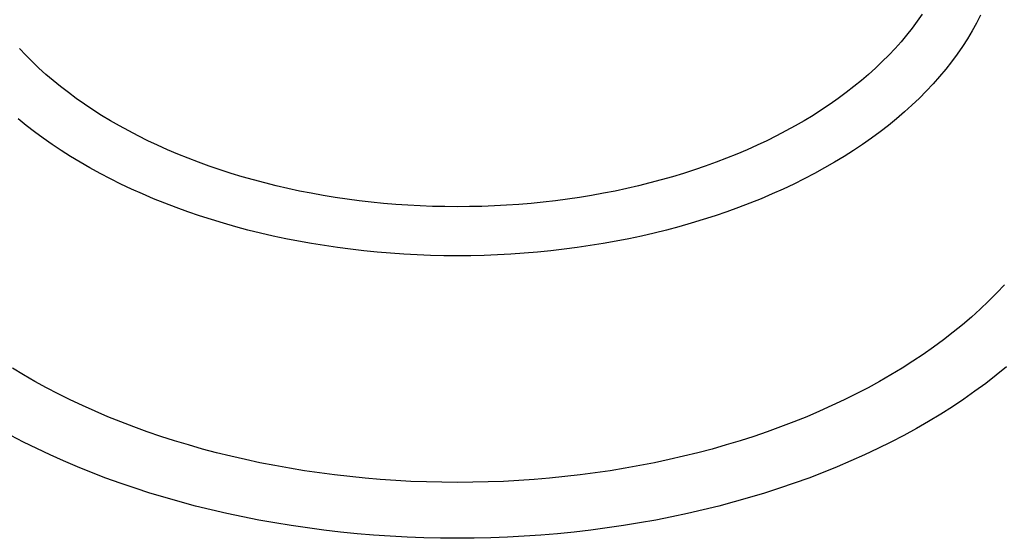
# Model space of a CAD drawing. Extents: x -9.8 to 10.3, y -4.8 to 11.9.
# Drawn here: x -2.8 to -1.8, y 6.5 to 7.1 of the extents above; entities that cross this region are included whole.
import ezdxf

# ---------------------------------------------------------------- set-up
doc = ezdxf.new("R2010")
doc.units = 0
doc.header["$LTSCALE"] = 0.2
doc.header["$MEASUREMENT"] = 0
doc.layers.add('NONE', color=7, linetype='CONTINUOUS')

msp = doc.modelspace()

# ---------------------------------------------------------------- linework, layer by layer
at = {"layer": 'NONE', "color": 170, "linetype": 'Continuous'}
for p, q in [((-1.8374, 7.0653), (-1.8425, 7.058)), ((-1.8374, 7.0653), (-1.8425, 7.058)), ((-1.7771, 7.0642), (-1.7813, 7.056)), ((-1.7771, 7.0642), (-1.7813, 7.056)), ((-1.8478, 7.0508), (-1.8534, 7.0437)), ((-1.8478, 7.0508), (-1.8534, 7.0437)), ((-1.8425, 7.058), (-1.8478, 7.0508)), ((-1.8425, 7.058), (-1.8478, 7.0508)), ((-1.7813, 7.056), (-1.7858, 7.0479)), ((-1.7813, 7.056), (-1.7858, 7.0479)), ((-1.8534, 7.0437), (-1.8592, 7.0367)), ((-1.8534, 7.0437), (-1.8592, 7.0367)), ((-1.7858, 7.0479), (-1.7906, 7.0399)), ((-1.7858, 7.0479), (-1.7906, 7.0399)), ((-1.8592, 7.0367), (-1.8654, 7.0298)), ((-1.8592, 7.0367), (-1.8654, 7.0298)), ((-1.7957, 7.0319), (-1.8012, 7.024)), ((-1.7957, 7.0319), (-1.8012, 7.024)), ((-1.7906, 7.0399), (-1.7957, 7.0319)), ((-1.7906, 7.0399), (-1.7957, 7.0319)), ((-2.7623, 7.023), (-2.7687, 7.0298)), ((-2.7623, 7.023), (-2.7687, 7.0298)), ((-2.7556, 7.0163), (-2.7623, 7.023)), ((-2.7556, 7.0163), (-2.7623, 7.023)), ((-1.8718, 7.023), (-1.8785, 7.0163)), ((-1.8718, 7.023), (-1.8785, 7.0163)), ((-1.8654, 7.0298), (-1.8718, 7.023)), ((-1.8654, 7.0298), (-1.8718, 7.023)), ((-1.8012, 7.024), (-1.807, 7.0162)), ((-1.8012, 7.024), (-1.807, 7.0162)), ((-2.7487, 7.0097), (-2.7556, 7.0163)), ((-2.7487, 7.0097), (-2.7556, 7.0163)), ((-2.7414, 7.0031), (-2.7487, 7.0097)), ((-2.7414, 7.0031), (-2.7487, 7.0097)), ((-1.8854, 7.0097), (-1.8926, 7.0031)), ((-1.8854, 7.0097), (-1.8926, 7.0031)), ((-1.8785, 7.0163), (-1.8854, 7.0097)), ((-1.8785, 7.0163), (-1.8854, 7.0097)), ((-1.807, 7.0162), (-1.813, 7.0085)), ((-1.807, 7.0162), (-1.813, 7.0085)), ((-2.734, 6.9968), (-2.7414, 7.0031)), ((-2.734, 6.9968), (-2.7414, 7.0031)), ((-1.8926, 7.0031), (-1.9001, 6.9968)), ((-1.8926, 7.0031), (-1.9001, 6.9968)), ((-1.8194, 7.0009), (-1.8261, 6.9934)), ((-1.8194, 7.0009), (-1.8261, 6.9934)), ((-1.813, 7.0085), (-1.8194, 7.0009)), ((-1.813, 7.0085), (-1.8194, 7.0009)), ((-2.7263, 6.9905), (-2.734, 6.9968)), ((-2.7263, 6.9905), (-2.734, 6.9968)), ((-2.7183, 6.9843), (-2.7263, 6.9905)), ((-2.7183, 6.9843), (-2.7263, 6.9905)), ((-1.9078, 6.9905), (-1.9157, 6.9843)), ((-1.9078, 6.9905), (-1.9157, 6.9843)), ((-1.9001, 6.9968), (-1.9078, 6.9905)), ((-1.9001, 6.9968), (-1.9078, 6.9905)), ((-1.8261, 6.9934), (-1.8331, 6.986)), ((-1.8261, 6.9934), (-1.8331, 6.986)), ((-2.7101, 6.9783), (-2.7183, 6.9843)), ((-2.7101, 6.9783), (-2.7183, 6.9843)), ((-1.9157, 6.9843), (-1.924, 6.9783)), ((-1.9157, 6.9843), (-1.924, 6.9783)), ((-1.8331, 6.986), (-1.8403, 6.9787)), ((-1.8331, 6.986), (-1.8403, 6.9787)), ((-2.7017, 6.9724), (-2.7101, 6.9783)), ((-2.7017, 6.9724), (-2.7101, 6.9783)), ((-2.693, 6.9666), (-2.7017, 6.9724)), ((-2.693, 6.9666), (-2.7017, 6.9724)), ((-1.9324, 6.9724), (-1.9411, 6.9666)), ((-1.9324, 6.9724), (-1.9411, 6.9666)), ((-1.924, 6.9783), (-1.9324, 6.9724)), ((-1.924, 6.9783), (-1.9324, 6.9724)), ((-1.8479, 6.9715), (-1.8557, 6.9644)), ((-1.8479, 6.9715), (-1.8557, 6.9644)), ((-1.8403, 6.9787), (-1.8479, 6.9715)), ((-1.8403, 6.9787), (-1.8479, 6.9715)), ((-2.6841, 6.9609), (-2.693, 6.9666)), ((-2.6841, 6.9609), (-2.693, 6.9666)), ((-2.675, 6.9554), (-2.6841, 6.9609)), ((-2.675, 6.9554), (-2.6841, 6.9609)), ((-1.95, 6.9609), (-1.9591, 6.9554)), ((-1.95, 6.9609), (-1.9591, 6.9554)), ((-1.9411, 6.9666), (-1.95, 6.9609)), ((-1.9411, 6.9666), (-1.95, 6.9609)), ((-1.8557, 6.9644), (-1.8638, 6.9574)), ((-1.8557, 6.9644), (-1.8638, 6.9574)), ((-2.7619, 6.9506), (-2.7702, 6.9574)), ((-2.7619, 6.9506), (-2.7702, 6.9574)), ((-2.7532, 6.9439), (-2.7619, 6.9506)), ((-2.7532, 6.9439), (-2.7619, 6.9506)), ((-2.6657, 6.95), (-2.675, 6.9554)), ((-2.6657, 6.95), (-2.675, 6.9554)), ((-2.6561, 6.9448), (-2.6657, 6.95)), ((-2.6561, 6.9448), (-2.6657, 6.95)), ((-1.9684, 6.95), (-1.978, 6.9448)), ((-1.9684, 6.95), (-1.978, 6.9448)), ((-1.9591, 6.9554), (-1.9684, 6.95)), ((-1.9591, 6.9554), (-1.9684, 6.95)), ((-1.8722, 6.9506), (-1.8809, 6.9439)), ((-1.8722, 6.9506), (-1.8809, 6.9439)), ((-1.8638, 6.9574), (-1.8722, 6.9506)), ((-1.8638, 6.9574), (-1.8722, 6.9506)), ((-2.7443, 6.9374), (-2.7532, 6.9439)), ((-2.7443, 6.9374), (-2.7532, 6.9439)), ((-2.6464, 6.9397), (-2.6561, 6.9448)), ((-2.6464, 6.9397), (-2.6561, 6.9448)), ((-2.6364, 6.9348), (-2.6464, 6.9397)), ((-2.6364, 6.9348), (-2.6464, 6.9397)), ((-1.9877, 6.9397), (-1.9977, 6.9348)), ((-1.9877, 6.9397), (-1.9977, 6.9348)), ((-1.978, 6.9448), (-1.9877, 6.9397)), ((-1.978, 6.9448), (-1.9877, 6.9397)), ((-1.8809, 6.9439), (-1.8898, 6.9374)), ((-1.8809, 6.9439), (-1.8898, 6.9374)), ((-2.7351, 6.9309), (-2.7443, 6.9374)), ((-2.7351, 6.9309), (-2.7443, 6.9374)), ((-2.7257, 6.9246), (-2.7351, 6.9309)), ((-2.7257, 6.9246), (-2.7351, 6.9309)), ((-2.6263, 6.93), (-2.6364, 6.9348)), ((-2.6263, 6.93), (-2.6364, 6.9348)), ((-2.6159, 6.9254), (-2.6263, 6.93)), ((-2.6159, 6.9254), (-2.6263, 6.93)), ((-2.0078, 6.93), (-2.0181, 6.9254)), ((-2.0078, 6.93), (-2.0181, 6.9254)), ((-1.9977, 6.9348), (-2.0078, 6.93)), ((-1.9977, 6.9348), (-2.0078, 6.93)), ((-1.8989, 6.9309), (-1.9084, 6.9246)), ((-1.8989, 6.9309), (-1.9084, 6.9246)), ((-1.8898, 6.9374), (-1.8989, 6.9309)), ((-1.8898, 6.9374), (-1.8989, 6.9309)), ((-2.716, 6.9185), (-2.7257, 6.9246)), ((-2.716, 6.9185), (-2.7257, 6.9246)), ((-2.7061, 6.9125), (-2.716, 6.9185)), ((-2.7061, 6.9125), (-2.716, 6.9185)), ((-2.6054, 6.9209), (-2.6159, 6.9254)), ((-2.6054, 6.9209), (-2.6159, 6.9254)), ((-2.5948, 6.9166), (-2.6054, 6.9209)), ((-2.5948, 6.9166), (-2.6054, 6.9209)), ((-2.0286, 6.9209), (-2.0393, 6.9166)), ((-2.0286, 6.9209), (-2.0393, 6.9166)), ((-2.0181, 6.9254), (-2.0286, 6.9209)), ((-2.0181, 6.9254), (-2.0286, 6.9209)), ((-1.918, 6.9185), (-1.928, 6.9125)), ((-1.918, 6.9185), (-1.928, 6.9125)), ((-1.9084, 6.9246), (-1.918, 6.9185)), ((-1.9084, 6.9246), (-1.918, 6.9185)), ((-2.696, 6.9067), (-2.7061, 6.9125)), ((-2.696, 6.9067), (-2.7061, 6.9125)), ((-2.5839, 6.9125), (-2.5948, 6.9166)), ((-2.5839, 6.9125), (-2.5948, 6.9166)), ((-2.5729, 6.9085), (-2.5839, 6.9125)), ((-2.5729, 6.9085), (-2.5839, 6.9125)), ((-2.5617, 6.9047), (-2.5729, 6.9085)), ((-2.5617, 6.9047), (-2.5729, 6.9085)), ((-2.0612, 6.9085), (-2.0723, 6.9047)), ((-2.0612, 6.9085), (-2.0723, 6.9047)), ((-2.0501, 6.9125), (-2.0612, 6.9085)), ((-2.0501, 6.9125), (-2.0612, 6.9085)), ((-2.0393, 6.9166), (-2.0501, 6.9125)), ((-2.0393, 6.9166), (-2.0501, 6.9125)), ((-1.928, 6.9125), (-1.9381, 6.9067)), ((-1.928, 6.9125), (-1.9381, 6.9067)), ((-2.6856, 6.901), (-2.696, 6.9067)), ((-2.6856, 6.901), (-2.696, 6.9067)), ((-2.675, 6.8955), (-2.6856, 6.901)), ((-2.675, 6.8955), (-2.6856, 6.901)), ((-2.5504, 6.9011), (-2.5617, 6.9047)), ((-2.5504, 6.9011), (-2.5617, 6.9047)), ((-2.539, 6.8976), (-2.5504, 6.9011)), ((-2.539, 6.8976), (-2.5504, 6.9011)), ((-2.0836, 6.9011), (-2.0951, 6.8976)), ((-2.0836, 6.9011), (-2.0951, 6.8976)), ((-2.0723, 6.9047), (-2.0836, 6.9011)), ((-2.0723, 6.9047), (-2.0836, 6.9011)), ((-1.9485, 6.901), (-1.9591, 6.8955)), ((-1.9485, 6.901), (-1.9591, 6.8955)), ((-1.9381, 6.9067), (-1.9485, 6.901)), ((-1.9381, 6.9067), (-1.9485, 6.901)), ((-2.6642, 6.8901), (-2.675, 6.8955)), ((-2.6642, 6.8901), (-2.675, 6.8955)), ((-2.6532, 6.8849), (-2.6642, 6.8901)), ((-2.6532, 6.8849), (-2.6642, 6.8901)), ((-2.5274, 6.8943), (-2.539, 6.8976)), ((-2.5274, 6.8943), (-2.539, 6.8976)), ((-2.5157, 6.8912), (-2.5274, 6.8943)), ((-2.5157, 6.8912), (-2.5274, 6.8943)), ((-2.5039, 6.8883), (-2.5157, 6.8912)), ((-2.5039, 6.8883), (-2.5157, 6.8912)), ((-2.4919, 6.8855), (-2.5039, 6.8883)), ((-2.4919, 6.8855), (-2.5039, 6.8883)), ((-2.1302, 6.8883), (-2.1421, 6.8855)), ((-2.1302, 6.8883), (-2.1421, 6.8855)), ((-2.1184, 6.8912), (-2.1302, 6.8883)), ((-2.1184, 6.8912), (-2.1302, 6.8883)), ((-2.1067, 6.8943), (-2.1184, 6.8912)), ((-2.1067, 6.8943), (-2.1184, 6.8912)), ((-2.0951, 6.8976), (-2.1067, 6.8943)), ((-2.0951, 6.8976), (-2.1067, 6.8943)), ((-1.9699, 6.8901), (-1.9809, 6.8849)), ((-1.9699, 6.8901), (-1.9809, 6.8849)), ((-1.9591, 6.8955), (-1.9699, 6.8901)), ((-1.9591, 6.8955), (-1.9699, 6.8901)), ((-2.6419, 6.8799), (-2.6532, 6.8849)), ((-2.6419, 6.8799), (-2.6532, 6.8849)), ((-2.6305, 6.875), (-2.6419, 6.8799)), ((-2.6305, 6.875), (-2.6419, 6.8799)), ((-2.4799, 6.8829), (-2.4919, 6.8855)), ((-2.4799, 6.8829), (-2.4919, 6.8855)), ((-2.4677, 6.8806), (-2.4799, 6.8829)), ((-2.4677, 6.8806), (-2.4799, 6.8829)), ((-2.4555, 6.8784), (-2.4677, 6.8806)), ((-2.4555, 6.8784), (-2.4677, 6.8806)), ((-2.4432, 6.8763), (-2.4555, 6.8784)), ((-2.4432, 6.8763), (-2.4555, 6.8784)), ((-2.1786, 6.8784), (-2.1909, 6.8763)), ((-2.1786, 6.8784), (-2.1909, 6.8763)), ((-2.1663, 6.8806), (-2.1786, 6.8784)), ((-2.1663, 6.8806), (-2.1786, 6.8784)), ((-2.1542, 6.8829), (-2.1663, 6.8806)), ((-2.1542, 6.8829), (-2.1663, 6.8806)), ((-2.1421, 6.8855), (-2.1542, 6.8829)), ((-2.1421, 6.8855), (-2.1542, 6.8829)), ((-1.9921, 6.8799), (-2.0035, 6.875)), ((-1.9921, 6.8799), (-2.0035, 6.875)), ((-1.9809, 6.8849), (-1.9921, 6.8799)), ((-1.9809, 6.8849), (-1.9921, 6.8799)), ((-2.6189, 6.8703), (-2.6305, 6.875)), ((-2.6189, 6.8703), (-2.6305, 6.875)), ((-2.6071, 6.8658), (-2.6189, 6.8703)), ((-2.6071, 6.8658), (-2.6189, 6.8703)), ((-2.4308, 6.8745), (-2.4432, 6.8763)), ((-2.4308, 6.8745), (-2.4432, 6.8763)), ((-2.4183, 6.8729), (-2.4308, 6.8745)), ((-2.4183, 6.8729), (-2.4308, 6.8745)), ((-2.4058, 6.8714), (-2.4183, 6.8729)), ((-2.4058, 6.8714), (-2.4183, 6.8729)), ((-2.3932, 6.8702), (-2.4058, 6.8714)), ((-2.3932, 6.8702), (-2.4058, 6.8714)), ((-2.3806, 6.8691), (-2.3932, 6.8702)), ((-2.3806, 6.8691), (-2.3932, 6.8702)), ((-2.3679, 6.8683), (-2.3806, 6.8691)), ((-2.3679, 6.8683), (-2.3806, 6.8691)), ((-2.3552, 6.8676), (-2.3679, 6.8683)), ((-2.3552, 6.8676), (-2.3679, 6.8683)), ((-2.3425, 6.8671), (-2.3552, 6.8676)), ((-2.3425, 6.8671), (-2.3552, 6.8676)), ((-2.2788, 6.8676), (-2.2916, 6.8671)), ((-2.2788, 6.8676), (-2.2916, 6.8671)), ((-2.2661, 6.8683), (-2.2788, 6.8676)), ((-2.2661, 6.8683), (-2.2788, 6.8676)), ((-2.2535, 6.8691), (-2.2661, 6.8683)), ((-2.2535, 6.8691), (-2.2661, 6.8683)), ((-2.2409, 6.8702), (-2.2535, 6.8691)), ((-2.2409, 6.8702), (-2.2535, 6.8691)), ((-2.2283, 6.8714), (-2.2409, 6.8702)), ((-2.2283, 6.8714), (-2.2409, 6.8702)), ((-2.2158, 6.8729), (-2.2283, 6.8714)), ((-2.2158, 6.8729), (-2.2283, 6.8714)), ((-2.2033, 6.8745), (-2.2158, 6.8729)), ((-2.2033, 6.8745), (-2.2158, 6.8729)), ((-2.1909, 6.8763), (-2.2033, 6.8745)), ((-2.1909, 6.8763), (-2.2033, 6.8745)), ((-2.0152, 6.8703), (-2.0269, 6.8658)), ((-2.0152, 6.8703), (-2.0269, 6.8658)), ((-2.0035, 6.875), (-2.0152, 6.8703)), ((-2.0035, 6.875), (-2.0152, 6.8703)), ((-2.5952, 6.8615), (-2.6071, 6.8658)), ((-2.5952, 6.8615), (-2.6071, 6.8658)), ((-2.583, 6.8574), (-2.5952, 6.8615)), ((-2.583, 6.8574), (-2.5952, 6.8615)), ((-2.5707, 6.8534), (-2.583, 6.8574)), ((-2.5707, 6.8534), (-2.583, 6.8574)), ((-2.3298, 6.8668), (-2.3425, 6.8671)), ((-2.3298, 6.8668), (-2.3425, 6.8671)), ((-2.317, 6.8667), (-2.3298, 6.8668)), ((-2.317, 6.8667), (-2.3298, 6.8668)), ((-2.3043, 6.8668), (-2.317, 6.8667)), ((-2.3043, 6.8668), (-2.317, 6.8667)), ((-2.2916, 6.8671), (-2.3043, 6.8668)), ((-2.2916, 6.8671), (-2.3043, 6.8668)), ((-2.051, 6.8574), (-2.0633, 6.8534)), ((-2.051, 6.8574), (-2.0633, 6.8534)), ((-2.0389, 6.8615), (-2.051, 6.8574)), ((-2.0389, 6.8615), (-2.051, 6.8574)), ((-2.0269, 6.8658), (-2.0389, 6.8615)), ((-2.0269, 6.8658), (-2.0389, 6.8615)), ((-2.5583, 6.8497), (-2.5707, 6.8534)), ((-2.5583, 6.8497), (-2.5707, 6.8534)), ((-2.5457, 6.8461), (-2.5583, 6.8497)), ((-2.5457, 6.8461), (-2.5583, 6.8497)), ((-2.0758, 6.8497), (-2.0884, 6.8461)), ((-2.0758, 6.8497), (-2.0884, 6.8461)), ((-2.0633, 6.8534), (-2.0758, 6.8497)), ((-2.0633, 6.8534), (-2.0758, 6.8497)), ((-2.533, 6.8427), (-2.5457, 6.8461)), ((-2.533, 6.8427), (-2.5457, 6.8461)), ((-2.5201, 6.8395), (-2.533, 6.8427)), ((-2.5201, 6.8395), (-2.533, 6.8427)), ((-2.5071, 6.8365), (-2.5201, 6.8395)), ((-2.5071, 6.8365), (-2.5201, 6.8395)), ((-2.114, 6.8395), (-2.1269, 6.8365)), ((-2.114, 6.8395), (-2.1269, 6.8365)), ((-2.1011, 6.8427), (-2.114, 6.8395)), ((-2.1011, 6.8427), (-2.114, 6.8395)), ((-2.0884, 6.8461), (-2.1011, 6.8427)), ((-2.0884, 6.8461), (-2.1011, 6.8427)), ((-2.494, 6.8337), (-2.5071, 6.8365)), ((-2.494, 6.8337), (-2.5071, 6.8365)), ((-2.4808, 6.8311), (-2.494, 6.8337)), ((-2.4808, 6.8311), (-2.494, 6.8337)), ((-2.4675, 6.8288), (-2.4808, 6.8311)), ((-2.4675, 6.8288), (-2.4808, 6.8311)), ((-2.4541, 6.8266), (-2.4675, 6.8288)), ((-2.4541, 6.8266), (-2.4675, 6.8288)), ((-2.1665, 6.8288), (-2.1799, 6.8266)), ((-2.1665, 6.8288), (-2.1799, 6.8266)), ((-2.1532, 6.8311), (-2.1665, 6.8288)), ((-2.1532, 6.8311), (-2.1665, 6.8288)), ((-2.14, 6.8337), (-2.1532, 6.8311)), ((-2.14, 6.8337), (-2.1532, 6.8311)), ((-2.1269, 6.8365), (-2.14, 6.8337)), ((-2.1269, 6.8365), (-2.14, 6.8337)), ((-2.4407, 6.8246), (-2.4541, 6.8266)), ((-2.4407, 6.8246), (-2.4541, 6.8266)), ((-2.4271, 6.8228), (-2.4407, 6.8246)), ((-2.4271, 6.8228), (-2.4407, 6.8246)), ((-2.4135, 6.8212), (-2.4271, 6.8228)), ((-2.4135, 6.8212), (-2.4271, 6.8228)), ((-2.3998, 6.8199), (-2.4135, 6.8212)), ((-2.3998, 6.8199), (-2.4135, 6.8212)), ((-2.3861, 6.8187), (-2.3998, 6.8199)), ((-2.3861, 6.8187), (-2.3998, 6.8199)), ((-2.3723, 6.8178), (-2.3861, 6.8187)), ((-2.3723, 6.8178), (-2.3861, 6.8187)), ((-2.3585, 6.817), (-2.3723, 6.8178)), ((-2.3585, 6.817), (-2.3723, 6.8178)), ((-2.3447, 6.8165), (-2.3585, 6.817)), ((-2.3447, 6.8165), (-2.3585, 6.817)), ((-2.2755, 6.817), (-2.2893, 6.8165)), ((-2.2755, 6.817), (-2.2893, 6.8165)), ((-2.2617, 6.8178), (-2.2755, 6.817)), ((-2.2617, 6.8178), (-2.2755, 6.817)), ((-2.248, 6.8187), (-2.2617, 6.8178)), ((-2.248, 6.8187), (-2.2617, 6.8178)), ((-2.2342, 6.8199), (-2.248, 6.8187)), ((-2.2342, 6.8199), (-2.248, 6.8187)), ((-2.2206, 6.8212), (-2.2342, 6.8199)), ((-2.2206, 6.8212), (-2.2342, 6.8199)), ((-2.2069, 6.8228), (-2.2206, 6.8212)), ((-2.2069, 6.8228), (-2.2206, 6.8212)), ((-2.1934, 6.8246), (-2.2069, 6.8228)), ((-2.1934, 6.8246), (-2.2069, 6.8228)), ((-2.1799, 6.8266), (-2.1934, 6.8246)), ((-2.1799, 6.8266), (-2.1934, 6.8246)), ((-2.3309, 6.8162), (-2.3447, 6.8165)), ((-2.3309, 6.8162), (-2.3447, 6.8165)), ((-2.317, 6.8161), (-2.3309, 6.8162)), ((-2.317, 6.8161), (-2.3309, 6.8162)), ((-2.3032, 6.8162), (-2.317, 6.8161)), ((-2.3032, 6.8162), (-2.317, 6.8161)), ((-2.2893, 6.8165), (-2.3032, 6.8162)), ((-2.2893, 6.8165), (-2.3032, 6.8162)), ((-1.7524, 6.7863), (-1.7605, 6.7778)), ((-1.7524, 6.7863), (-1.7605, 6.7778)), ((-1.7605, 6.7778), (-1.7688, 6.7694)), ((-1.7605, 6.7778), (-1.7688, 6.7694)), ((-1.7688, 6.7694), (-1.7775, 6.7611)), ((-1.7688, 6.7694), (-1.7775, 6.7611)), ((-1.7775, 6.7611), (-1.7865, 6.753)), ((-1.7775, 6.7611), (-1.7865, 6.753)), ((-1.7865, 6.753), (-1.7958, 6.745)), ((-1.7865, 6.753), (-1.7958, 6.745)), ((-1.8055, 6.7372), (-1.8154, 6.7295)), ((-1.8055, 6.7372), (-1.8154, 6.7295)), ((-1.7958, 6.745), (-1.8055, 6.7372)), ((-1.7958, 6.745), (-1.8055, 6.7372)), ((-1.8154, 6.7295), (-1.8257, 6.7219)), ((-1.8154, 6.7295), (-1.8257, 6.7219)), ((-1.8257, 6.7219), (-1.8362, 6.7145)), ((-1.8257, 6.7219), (-1.8362, 6.7145)), ((-1.8471, 6.7073), (-1.8582, 6.7002)), ((-1.8471, 6.7073), (-1.8582, 6.7002)), ((-1.8362, 6.7145), (-1.8471, 6.7073)), ((-1.8362, 6.7145), (-1.8471, 6.7073)), ((-2.7645, 6.6933), (-2.7759, 6.7002)), ((-2.7645, 6.6933), (-2.7759, 6.7002)), ((-1.8582, 6.7002), (-1.8696, 6.6933)), ((-1.8582, 6.7002), (-1.8696, 6.6933)), ((-1.7505, 6.7015), (-1.761, 6.693)), ((-1.7505, 6.7015), (-1.761, 6.693)), ((-2.7528, 6.6866), (-2.7645, 6.6933)), ((-2.7528, 6.6866), (-2.7645, 6.6933)), ((-2.7409, 6.6801), (-2.7528, 6.6866)), ((-2.7409, 6.6801), (-2.7528, 6.6866)), ((-1.8813, 6.6866), (-1.8932, 6.6801)), ((-1.8813, 6.6866), (-1.8932, 6.6801)), ((-1.8696, 6.6933), (-1.8813, 6.6866)), ((-1.8696, 6.6933), (-1.8813, 6.6866)), ((-1.7718, 6.6846), (-1.783, 6.6764)), ((-1.7718, 6.6846), (-1.783, 6.6764)), ((-1.761, 6.693), (-1.7718, 6.6846)), ((-1.761, 6.693), (-1.7718, 6.6846)), ((-2.7287, 6.6737), (-2.7409, 6.6801)), ((-2.7287, 6.6737), (-2.7409, 6.6801)), ((-1.8932, 6.6801), (-1.9054, 6.6737)), ((-1.8932, 6.6801), (-1.9054, 6.6737)), ((-1.783, 6.6764), (-1.7944, 6.6684)), ((-1.783, 6.6764), (-1.7944, 6.6684)), ((-2.7163, 6.6676), (-2.7287, 6.6737)), ((-2.7163, 6.6676), (-2.7287, 6.6737)), ((-2.7036, 6.6616), (-2.7163, 6.6676)), ((-2.7036, 6.6616), (-2.7163, 6.6676)), ((-1.9178, 6.6676), (-1.9305, 6.6616)), ((-1.9178, 6.6676), (-1.9305, 6.6616)), ((-1.9054, 6.6737), (-1.9178, 6.6676)), ((-1.9054, 6.6737), (-1.9178, 6.6676)), ((-1.7944, 6.6684), (-1.8062, 6.6605)), ((-1.7944, 6.6684), (-1.8062, 6.6605)), ((-2.6907, 6.6558), (-2.7036, 6.6616)), ((-2.6907, 6.6558), (-2.7036, 6.6616)), ((-2.6775, 6.6502), (-2.6907, 6.6558)), ((-2.6775, 6.6502), (-2.6907, 6.6558)), ((-1.9434, 6.6558), (-1.9565, 6.6502)), ((-1.9434, 6.6558), (-1.9565, 6.6502)), ((-1.9305, 6.6616), (-1.9434, 6.6558)), ((-1.9305, 6.6616), (-1.9434, 6.6558)), ((-1.8062, 6.6605), (-1.8183, 6.6529)), ((-1.8062, 6.6605), (-1.8183, 6.6529)), ((-2.6642, 6.6448), (-2.6775, 6.6502)), ((-2.6642, 6.6448), (-2.6775, 6.6502)), ((-2.6506, 6.6397), (-2.6642, 6.6448)), ((-2.6506, 6.6397), (-2.6642, 6.6448)), ((-1.9699, 6.6448), (-1.9834, 6.6397)), ((-1.9699, 6.6448), (-1.9834, 6.6397)), ((-1.9565, 6.6502), (-1.9699, 6.6448)), ((-1.9565, 6.6502), (-1.9699, 6.6448)), ((-1.8307, 6.6454), (-1.8434, 6.6381)), ((-1.8307, 6.6454), (-1.8434, 6.6381)), ((-1.8183, 6.6529), (-1.8307, 6.6454)), ((-1.8183, 6.6529), (-1.8307, 6.6454)), ((-2.6369, 6.6347), (-2.6506, 6.6397)), ((-2.6369, 6.6347), (-2.6506, 6.6397)), ((-2.6229, 6.6299), (-2.6369, 6.6347)), ((-2.6229, 6.6299), (-2.6369, 6.6347)), ((-1.9972, 6.6347), (-2.0111, 6.6299)), ((-1.9972, 6.6347), (-2.0111, 6.6299)), ((-1.9834, 6.6397), (-1.9972, 6.6347)), ((-1.9834, 6.6397), (-1.9972, 6.6347)), ((-1.8434, 6.6381), (-1.8563, 6.631)), ((-1.8434, 6.6381), (-1.8563, 6.631)), ((-2.7645, 6.6241), (-2.7777, 6.631)), ((-2.7645, 6.6241), (-2.7777, 6.631)), ((-2.751, 6.6173), (-2.7645, 6.6241)), ((-2.751, 6.6173), (-2.7645, 6.6241)), ((-2.6088, 6.6254), (-2.6229, 6.6299)), ((-2.6088, 6.6254), (-2.6229, 6.6299)), ((-2.5945, 6.6211), (-2.6088, 6.6254)), ((-2.5945, 6.6211), (-2.6088, 6.6254)), ((-2.0253, 6.6254), (-2.0396, 6.6211)), ((-2.0253, 6.6254), (-2.0396, 6.6211)), ((-2.0111, 6.6299), (-2.0253, 6.6254)), ((-2.0111, 6.6299), (-2.0253, 6.6254)), ((-1.8696, 6.6241), (-1.8831, 6.6173)), ((-1.8696, 6.6241), (-1.8831, 6.6173)), ((-1.8563, 6.631), (-1.8696, 6.6241)), ((-1.8563, 6.631), (-1.8696, 6.6241)), ((-2.7372, 6.6109), (-2.751, 6.6173)), ((-2.7372, 6.6109), (-2.751, 6.6173)), ((-2.58, 6.6169), (-2.5945, 6.6211)), ((-2.58, 6.6169), (-2.5945, 6.6211)), ((-2.5654, 6.6131), (-2.58, 6.6169)), ((-2.5654, 6.6131), (-2.58, 6.6169)), ((-2.0541, 6.6169), (-2.0687, 6.6131)), ((-2.0541, 6.6169), (-2.0687, 6.6131)), ((-2.0396, 6.6211), (-2.0541, 6.6169)), ((-2.0396, 6.6211), (-2.0541, 6.6169)), ((-1.8831, 6.6173), (-1.8969, 6.6109)), ((-1.8831, 6.6173), (-1.8969, 6.6109)), ((-2.7232, 6.6046), (-2.7372, 6.6109)), ((-2.7232, 6.6046), (-2.7372, 6.6109)), ((-2.7089, 6.5985), (-2.7232, 6.6046)), ((-2.7089, 6.5985), (-2.7232, 6.6046)), ((-2.5506, 6.6094), (-2.5654, 6.6131)), ((-2.5506, 6.6094), (-2.5654, 6.6131)), ((-2.5356, 6.606), (-2.5506, 6.6094)), ((-2.5356, 6.606), (-2.5506, 6.6094)), ((-2.5206, 6.6027), (-2.5356, 6.606)), ((-2.5206, 6.6027), (-2.5356, 6.606)), ((-2.0984, 6.606), (-2.1135, 6.6027)), ((-2.0984, 6.606), (-2.1135, 6.6027)), ((-2.0835, 6.6094), (-2.0984, 6.606)), ((-2.0835, 6.6094), (-2.0984, 6.606)), ((-2.0687, 6.6131), (-2.0835, 6.6094)), ((-2.0687, 6.6131), (-2.0835, 6.6094)), ((-1.9109, 6.6046), (-1.9252, 6.5985)), ((-1.9109, 6.6046), (-1.9252, 6.5985)), ((-1.8969, 6.6109), (-1.9109, 6.6046)), ((-1.8969, 6.6109), (-1.9109, 6.6046)), ((-2.6944, 6.5927), (-2.7089, 6.5985)), ((-2.6944, 6.5927), (-2.7089, 6.5985)), ((-2.5054, 6.5998), (-2.5206, 6.6027)), ((-2.5054, 6.5998), (-2.5206, 6.6027)), ((-2.4901, 6.597), (-2.5054, 6.5998)), ((-2.4901, 6.597), (-2.5054, 6.5998)), ((-2.4747, 6.5945), (-2.4901, 6.597)), ((-2.4747, 6.5945), (-2.4901, 6.597)), ((-2.4592, 6.5922), (-2.4747, 6.5945)), ((-2.4592, 6.5922), (-2.4747, 6.5945)), ((-2.1594, 6.5945), (-2.1748, 6.5922)), ((-2.1594, 6.5945), (-2.1748, 6.5922)), ((-2.144, 6.597), (-2.1594, 6.5945)), ((-2.144, 6.597), (-2.1594, 6.5945)), ((-2.1287, 6.5998), (-2.144, 6.597)), ((-2.1287, 6.5998), (-2.144, 6.597)), ((-2.1135, 6.6027), (-2.1287, 6.5998)), ((-2.1135, 6.6027), (-2.1287, 6.5998)), ((-1.9252, 6.5985), (-1.9397, 6.5927)), ((-1.9252, 6.5985), (-1.9397, 6.5927)), ((-2.6796, 6.587), (-2.6944, 6.5927)), ((-2.6796, 6.587), (-2.6944, 6.5927)), ((-2.6647, 6.5816), (-2.6796, 6.587)), ((-2.6647, 6.5816), (-2.6796, 6.587)), ((-2.4436, 6.5902), (-2.4592, 6.5922)), ((-2.4436, 6.5902), (-2.4592, 6.5922)), ((-2.428, 6.5884), (-2.4436, 6.5902)), ((-2.428, 6.5884), (-2.4436, 6.5902)), ((-2.4122, 6.5868), (-2.428, 6.5884)), ((-2.4122, 6.5868), (-2.428, 6.5884)), ((-2.3965, 6.5855), (-2.4122, 6.5868)), ((-2.3965, 6.5855), (-2.4122, 6.5868)), ((-2.3806, 6.5844), (-2.3965, 6.5855)), ((-2.3806, 6.5844), (-2.3965, 6.5855)), ((-2.3648, 6.5835), (-2.3806, 6.5844)), ((-2.3648, 6.5835), (-2.3806, 6.5844)), ((-2.3489, 6.5829), (-2.3648, 6.5835)), ((-2.3489, 6.5829), (-2.3648, 6.5835)), ((-2.2693, 6.5835), (-2.2852, 6.5829)), ((-2.2693, 6.5835), (-2.2852, 6.5829)), ((-2.2534, 6.5844), (-2.2693, 6.5835)), ((-2.2534, 6.5844), (-2.2693, 6.5835)), ((-2.2376, 6.5855), (-2.2534, 6.5844)), ((-2.2376, 6.5855), (-2.2534, 6.5844)), ((-2.2218, 6.5868), (-2.2376, 6.5855)), ((-2.2218, 6.5868), (-2.2376, 6.5855)), ((-2.2061, 6.5884), (-2.2218, 6.5868)), ((-2.2061, 6.5884), (-2.2218, 6.5868)), ((-2.1904, 6.5902), (-2.2061, 6.5884)), ((-2.1904, 6.5902), (-2.2061, 6.5884)), ((-2.1748, 6.5922), (-2.1904, 6.5902)), ((-2.1748, 6.5922), (-2.1904, 6.5902)), ((-1.9544, 6.587), (-1.9694, 6.5816)), ((-1.9544, 6.587), (-1.9694, 6.5816)), ((-1.9397, 6.5927), (-1.9544, 6.587)), ((-1.9397, 6.5927), (-1.9544, 6.587)), ((-2.6495, 6.5765), (-2.6647, 6.5816)), ((-2.6495, 6.5765), (-2.6647, 6.5816)), ((-2.6342, 6.5715), (-2.6495, 6.5765)), ((-2.6342, 6.5715), (-2.6495, 6.5765)), ((-2.333, 6.5826), (-2.3489, 6.5829)), ((-2.333, 6.5826), (-2.3489, 6.5829)), ((-2.317, 6.5825), (-2.333, 6.5826)), ((-2.317, 6.5825), (-2.333, 6.5826)), ((-2.3011, 6.5826), (-2.317, 6.5825)), ((-2.3011, 6.5826), (-2.317, 6.5825)), ((-2.2852, 6.5829), (-2.3011, 6.5826)), ((-2.2852, 6.5829), (-2.3011, 6.5826)), ((-1.9845, 6.5765), (-1.9999, 6.5715)), ((-1.9845, 6.5765), (-1.9999, 6.5715)), ((-1.9694, 6.5816), (-1.9845, 6.5765)), ((-1.9694, 6.5816), (-1.9845, 6.5765)), ((-2.6186, 6.5668), (-2.6342, 6.5715)), ((-2.6186, 6.5668), (-2.6342, 6.5715)), ((-2.6029, 6.5623), (-2.6186, 6.5668)), ((-2.6029, 6.5623), (-2.6186, 6.5668)), ((-2.0155, 6.5668), (-2.0312, 6.5623)), ((-2.0155, 6.5668), (-2.0312, 6.5623)), ((-1.9999, 6.5715), (-2.0155, 6.5668)), ((-1.9999, 6.5715), (-2.0155, 6.5668)), ((-2.587, 6.5581), (-2.6029, 6.5623)), ((-2.587, 6.5581), (-2.6029, 6.5623)), ((-2.5709, 6.5541), (-2.587, 6.5581)), ((-2.5709, 6.5541), (-2.587, 6.5581)), ((-2.5547, 6.5504), (-2.5709, 6.5541)), ((-2.5547, 6.5504), (-2.5709, 6.5541)), ((-2.0632, 6.5541), (-2.0794, 6.5504)), ((-2.0632, 6.5541), (-2.0794, 6.5504)), ((-2.0471, 6.5581), (-2.0632, 6.5541)), ((-2.0471, 6.5581), (-2.0632, 6.5541)), ((-2.0312, 6.5623), (-2.0471, 6.5581)), ((-2.0312, 6.5623), (-2.0471, 6.5581)), ((-2.5383, 6.5469), (-2.5547, 6.5504)), ((-2.5383, 6.5469), (-2.5547, 6.5504)), ((-2.5218, 6.5437), (-2.5383, 6.5469)), ((-2.5218, 6.5437), (-2.5383, 6.5469)), ((-2.5052, 6.5407), (-2.5218, 6.5437)), ((-2.5052, 6.5407), (-2.5218, 6.5437)), ((-2.1123, 6.5437), (-2.1289, 6.5407)), ((-2.1123, 6.5437), (-2.1289, 6.5407)), ((-2.0958, 6.5469), (-2.1123, 6.5437)), ((-2.0958, 6.5469), (-2.1123, 6.5437)), ((-2.0794, 6.5504), (-2.0958, 6.5469)), ((-2.0794, 6.5504), (-2.0958, 6.5469)), ((-2.4884, 6.538), (-2.5052, 6.5407)), ((-2.4884, 6.538), (-2.5052, 6.5407)), ((-2.4716, 6.5355), (-2.4884, 6.538)), ((-2.4716, 6.5355), (-2.4884, 6.538)), ((-2.4546, 6.5333), (-2.4716, 6.5355)), ((-2.4546, 6.5333), (-2.4716, 6.5355)), ((-2.4376, 6.5313), (-2.4546, 6.5333)), ((-2.4376, 6.5313), (-2.4546, 6.5333)), ((-2.1794, 6.5333), (-2.1964, 6.5313)), ((-2.1794, 6.5333), (-2.1964, 6.5313)), ((-2.1625, 6.5355), (-2.1794, 6.5333)), ((-2.1625, 6.5355), (-2.1794, 6.5333)), ((-2.1456, 6.538), (-2.1625, 6.5355)), ((-2.1456, 6.538), (-2.1625, 6.5355)), ((-2.1289, 6.5407), (-2.1456, 6.538)), ((-2.1289, 6.5407), (-2.1456, 6.538)), ((-2.4205, 6.5296), (-2.4376, 6.5313)), ((-2.4205, 6.5296), (-2.4376, 6.5313)), ((-2.4034, 6.5281), (-2.4205, 6.5296)), ((-2.4034, 6.5281), (-2.4205, 6.5296)), ((-2.3862, 6.527), (-2.4034, 6.5281)), ((-2.3862, 6.527), (-2.4034, 6.5281)), ((-2.3689, 6.526), (-2.3862, 6.527)), ((-2.3689, 6.526), (-2.3862, 6.527)), ((-2.3516, 6.5254), (-2.3689, 6.526)), ((-2.3516, 6.5254), (-2.3689, 6.526)), ((-2.3343, 6.525), (-2.3516, 6.5254)), ((-2.3343, 6.525), (-2.3516, 6.5254)), ((-2.317, 6.5249), (-2.3343, 6.525)), ((-2.317, 6.5249), (-2.3343, 6.525)), ((-2.2997, 6.525), (-2.317, 6.5249)), ((-2.2997, 6.525), (-2.317, 6.5249)), ((-2.2824, 6.5254), (-2.2997, 6.525)), ((-2.2824, 6.5254), (-2.2997, 6.525)), ((-2.2651, 6.526), (-2.2824, 6.5254)), ((-2.2651, 6.526), (-2.2824, 6.5254)), ((-2.2479, 6.527), (-2.2651, 6.526)), ((-2.2479, 6.527), (-2.2651, 6.526)), ((-2.2307, 6.5281), (-2.2479, 6.527)), ((-2.2307, 6.5281), (-2.2479, 6.527)), ((-2.2135, 6.5296), (-2.2307, 6.5281)), ((-2.2135, 6.5296), (-2.2307, 6.5281)), ((-2.1964, 6.5313), (-2.2135, 6.5296)), ((-2.1964, 6.5313), (-2.2135, 6.5296))]:
    msp.add_line(p, q, dxfattribs=at)
at = {"layer": 'NONE', "color": 170}
msp.add_solid([(-2.7677, 6.3175), (-3.0413, 6.4171), (-2.9548, 6.5406)], dxfattribs=at)

doc.saveas('drawing.dxf')
